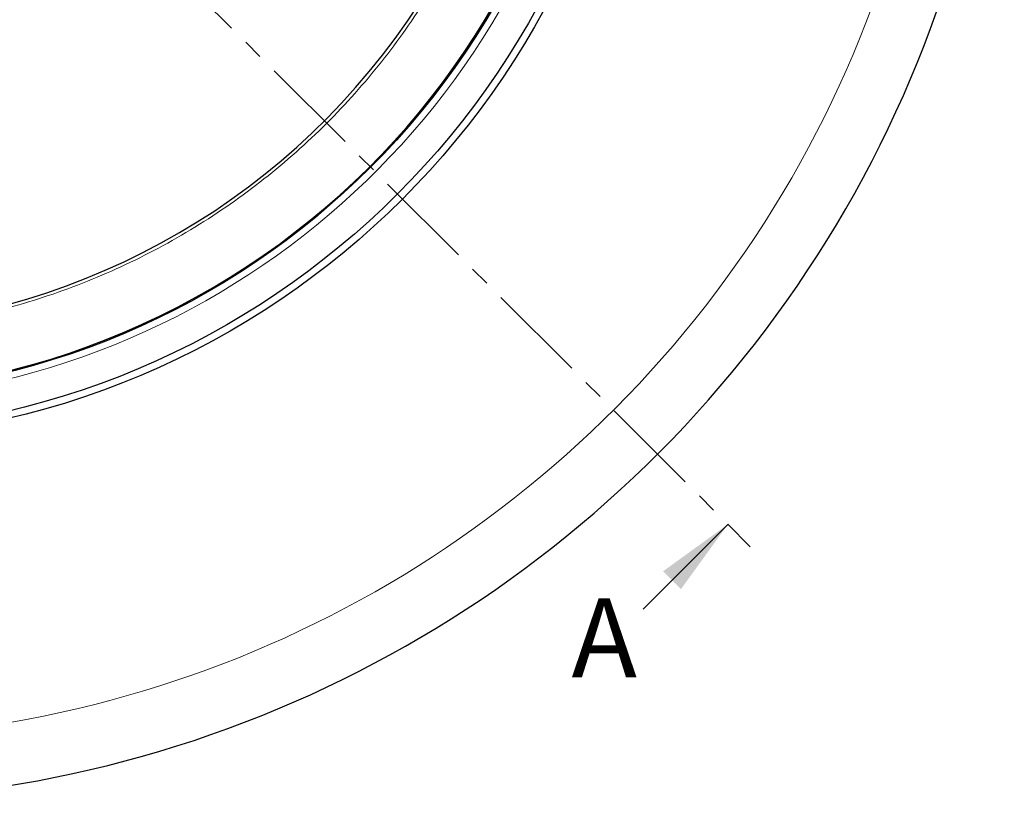
# Model space of a CAD drawing. Units: millimetres. Extents: x 0 to 420, y 0 to 448.
# Drawn here: x 137 to 200, y 121 to 171 of the extents above; entities that cross this region are included whole.
import ezdxf

# ---------------------------------------------------------------- set-up
doc = ezdxf.new("R2010")
doc.units = ezdxf.units.MM
doc.linetypes.add('CENTER', pattern=[10.16, 6.35, -1.27, 1.27, -1.27])
doc.styles.add('SLDTEXTSTYLE0', font='TXT', dxfattribs={"width": 0.605})

msp = doc.modelspace()

# ---------------------------------------------------------------- linework, layer by layer
at = {"color": 7, "linetype": 'CENTER', "lineweight": 18}
msp.add_line((124.8297, 196.041), (183.7296, 137.1406), dxfattribs=at)
at = {"color": 7, "linetype": 'Continuous', "lineweight": 18}
msp.add_line((176.9413, 133.1809), (182.3153, 138.5549), dxfattribs=at)
at = {"color": 7, "linetype": 'Continuous', "lineweight": 25}
for radius in [52.1429, 51.6914, 49.2857]:
    msp.add_circle((124.8297, 196.041), radius, dxfattribs=at)
for radius, start, end in [(75, 274.385992, 25.614008), (49.2143, 208.877531, 28.877531), (45.1429, 274.938972, 22.816087)]:
    msp.add_arc((124.8297, 196.041), radius, start, end, dxfattribs=at)
at = {"color": 8, "linetype": 'Continuous', "lineweight": 18}
for radius, start, end in [(71.0491, 274.427346, 25.572654), (49.7143, 271.805103, 351.462487)]:
    msp.add_arc((124.8297, 196.041), radius, start, end, dxfattribs=at)
msp.add_open_spline([(129.4806, 150.9328), (130.328, 151.0341), (132.0226, 151.2367), (134.5547, 151.7254), (137.0733, 152.3511), (139.5792, 153.1327), (142.047, 154.0613), (144.4727, 155.1401), (146.8368, 156.3616), (149.13, 157.7234), (151.3395, 159.2172), (153.4523, 160.8348), (155.4624, 162.5691), (157.3546, 164.4054), (159.1294, 166.3392), (160.7712, 168.3495), (162.2857, 170.4359), (163.6705, 172.5899), (164.9318, 174.8185), (166.0728, 177.1304), (167.0873, 179.5194), (167.9721, 181.9906), (168.7159, 184.5203), (169.3146, 187.1067), (169.7622, 189.7298), (170.0552, 192.3807), (170.1923, 195.0442), (170.1724, 197.7051), (169.9975, 200.3542), (169.67, 202.9705), (169.1946, 205.552), (168.5755, 208.0723), (167.8288, 210.5406), (167.2189, 212.1347), (166.9139, 212.9317)], degree=3, knots=[0, 0, 0, 0, 0.0305167, 0.0610338, 0.0921701, 0.1233073, 0.154871, 0.1864355, 0.2182173, 0.25, 0.2817818, 0.3135645, 0.3451282, 0.3766927, 0.407829, 0.4389662, 0.4694827, 0.5, 0.5305165, 0.5610338, 0.5921701, 0.6233073, 0.654871, 0.6864355, 0.7182173, 0.75, 0.7817818, 0.8135645, 0.8451282, 0.8766927, 0.907829, 0.9389662, 0.9694829, 1, 1, 1, 1], dxfattribs=at)
at = {"color": 7, "linetype": 'Continuous', "lineweight": 18}
msp.add_solid([(182.3153, 138.5549), (178.2141, 135.585), (179.3455, 134.4537)], dxfattribs=at)

# ---------------------------------------------------------------- texts
at = {"color": 7, "linetype": 'Continuous', "insert": (172.4063, 133.8646), "char_height": 5, "attachment_point": 1, "style": 'SLDTEXTSTYLE0'}
msp.add_mtext('A', dxfattribs=at)

doc.saveas('drawing.dxf')
